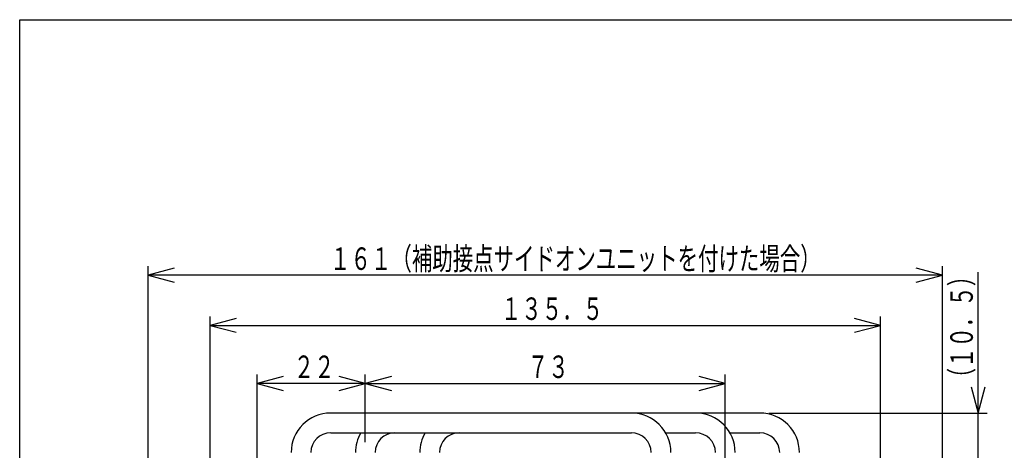
# Model space of a CAD drawing. Extents: x 0 to 345, y 0 to 500.
# Drawn here: x 0 to 199, y 413 to 500 of the extents above; entities that cross this region are included whole.
import ezdxf

# ---------------------------------------------------------------- set-up
doc = ezdxf.new("R2010")
doc.units = 0
for name, color, linetype in [('M2', 3, 'CONTINUOUS'), ('M3', 3, 'CONTINUOUS'), ('M4', 4, 'CONTINUOUS')]:
    doc.layers.add(name, color=color, linetype=linetype)
doc.styles.get("Standard").update_dxf_attribs({"font": 'txt', "bigfont": 'BIGFONT'})

msp = doc.modelspace()

# ---------------------------------------------------------------- linework, layer by layer
at = {"layer": 'M2', "color": 4}
for p, q in [((149.694864, 420.446163), (62.894867, 420.446163)), ((62.894867, 416.446163), (123.694867, 416.446163)), ((130.62307, 416.446163), (136.694866, 416.446163)), ((143.623068, 416.446163), (149.694864, 416.446163))]:
    msp.add_line(p, q, dxfattribs=at)
for centre, radius, start, end in [((62.894867, 412.446163), 8, 90, 180), ((123.694867, 412.446163), 8, 0, 90), ((136.694866, 412.446161), 8, 0, 90), ((149.694864, 412.446163), 8, 0, 90), ((62.894867, 412.446163), 4, 90, 180), ((75.894866, 412.446161), 8, 149.999983, 180), ((75.894866, 412.446161), 4, 90, 180), ((88.894864, 412.446163), 8, 150, 180), ((88.894864, 412.446163), 4, 90, 180), ((123.694867, 412.446163), 4, 0, 90), ((136.694866, 412.446161), 4, 0, 90), ((149.694864, 412.446163), 4, 0, 90)]:
    msp.add_arc(centre, radius, start, end, dxfattribs=at)
at = {"layer": 'M3', "color": 2}
for p, q in [((0, 0), (0, 499.999989)), ((0, 499.999989), (345.454538, 499.999989))]:
    msp.add_line(p, q, dxfattribs=at)
at = {"layer": 'M4'}
for p, q in [((25.994872, 391.464345), (25.994872, 450.126481)), ((186.594869, 391.464345), (186.594869, 450.126481)), ((31.263559, 449.720039), (25.994872, 448.308299)), ((25.994872, 448.308299), (31.263559, 446.896559)), ((186.594869, 448.308299), (25.994872, 448.308299)), ((186.594869, 448.308299), (181.326183, 449.720039)), ((181.326183, 446.896559), (186.594869, 448.308299)), ((193.847732, 403.946151), (193.847732, 448.957406)), ((38.494872, 392.264349), (38.494872, 440.000388)), ((43.763558, 439.593946), (38.494872, 438.182206)), ((38.494872, 438.182206), (43.763558, 436.770466)), ((38.494872, 438.182206), (174.094869, 438.182206)), ((174.094869, 438.182206), (168.826183, 439.593946)), ((168.826183, 436.770466), (174.094869, 438.182206)), ((174.094869, 392.264349), (174.094869, 440.000388)), ((47.994873, 406.264344), (47.994873, 428.256753)), ((69.894869, 414.557162), (69.894869, 428.256753)), ((69.894869, 414.557162), (69.894869, 428.256753)), ((142.694862, 409.38349), (142.694862, 428.256753)), ((53.263559, 427.850311), (47.994873, 426.438571)), ((47.994873, 426.438571), (53.263559, 425.02683)), ((69.894869, 426.438571), (47.994873, 426.438571)), ((69.894869, 426.438571), (64.626183, 427.850311)), ((64.626183, 425.02683), (69.894869, 426.438571)), ((75.163555, 427.850311), (69.894869, 426.438571)), ((69.894869, 426.438571), (75.163555, 425.02683)), ((69.894869, 426.438571), (142.694862, 426.438571)), ((142.694862, 426.438571), (137.426176, 427.850311)), ((137.426176, 425.02683), (142.694862, 426.438571)), ((192.435991, 425.714853), (193.847732, 420.446167)), ((193.847732, 420.446167), (195.259472, 425.714853)), ((151.513041, 420.446167), (195.665913, 420.446167))]:
    msp.add_line(p, q, dxfattribs=at)

# ---------------------------------------------------------------- texts
at = {"layer": 'M4', "width": 0.666667}
for s, p in [('１６１（補助接点サイドオンユニットを付けた場合）', (62.768608, 449.399207)), ('１３５．５', (97.314064, 439.273139)), ('２２', (55.418609, 427.529487)), ('７３', (102.768608, 427.529487))]:
    msp.add_text(s, height=4.545454, dxfattribs=at).set_placement(p)
msp.add_text('（１０．５）', height=4.545454, rotation=90.000003, dxfattribs=at).set_placement((192.75682, 425.431129))

doc.saveas('drawing.dxf')
